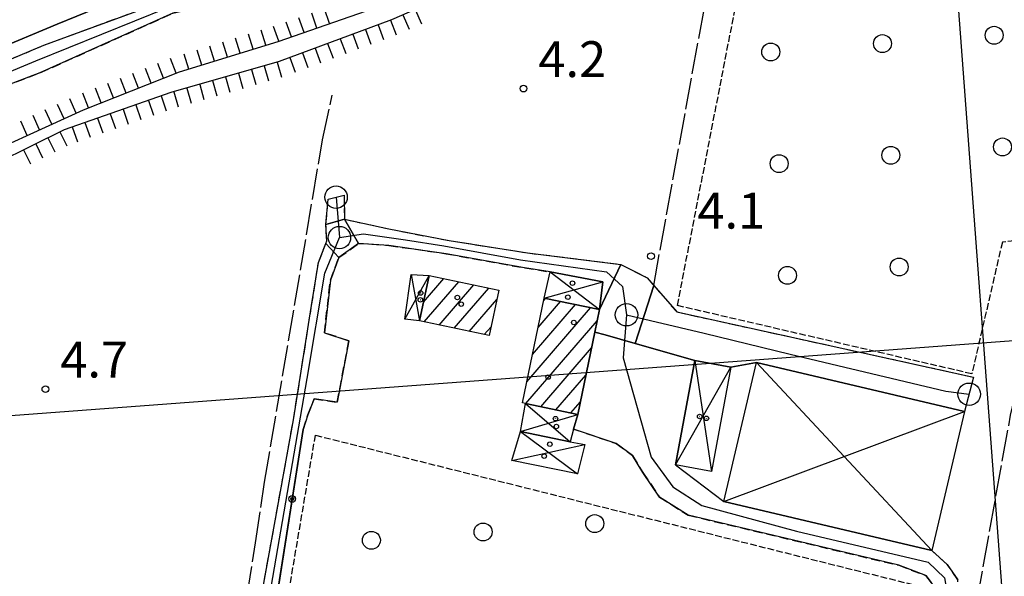
# Model space of a CAD drawing. Extents: x 1740872 to 1745185, y 5037386 to 5040516.
# Drawn here: x 1743299 to 1743518, y 5040121 to 5040245 of the extents above; entities that cross this region are included whole.
import ezdxf

# ---------------------------------------------------------------- set-up
doc = ezdxf.new("R2010")
doc.units = 0
for name, pattern in [('C', [10, 5, 5]), ('L17', [8, 7, -1]), ('L5', [2, 1.5, -0.5]), ('L7', [3, 2, -1])]:
    doc.linetypes.add(name, pattern=pattern)
for name, color, linetype in [('11B2', 1, 'C'), ('11D4', 1, 'C'), ('16A1', 1, 'C'), ('17A1', 1, 'C'), ('17D4', 1, 'C'), ('19B2', 1, 'C'), ('1A1', 4, 'C'), ('1AJ36', 1, 'C'), ('1D4', 1, 'C'), ('21H8', 1, 'C'), ('21O15', 1, 'C'), ('22H8', 1, 'C'), ('297', 7, 'CONTINUOUS'), ('298', 7, 'CONTINUOUS'), ('2J10', 2, 'L7'), ('3A1', 1, 'C'), ('3B2', 1, 'C'), ('4E5', 2, 'L17'), ('5H8', 2, 'L5'), ('5O15', 2, 'C'), ('6H8', 2, 'C'), ('A2J10', 1, 'C'), ('I2A1', 7, 'CONTINUOUS'), ('I2J10', 7, 'CONTINUOUS'), ('N2A1', 2, 'C'), ('N2H8', 2, 'C')]:
    doc.layers.add(name, color=color, linetype=linetype)

# ---------------------------------------------------------------- blocks, each defined once
blk = doc.blocks.new('11B2')
at = {"layer": '11B2'}
blk.add_circle((0, 0), 0.75, dxfattribs=at)
blk = doc.blocks.new('11D4')
at = {"layer": '11D4'}
for radius in [0.5, 0.01]:
    blk.add_circle((0, 0), radius, dxfattribs=at)
blk = doc.blocks.new('1AJ36')
at = {"layer": '1AJ36'}
for radius in [0.5, 0.01]:
    blk.add_circle((0, 0), radius, dxfattribs=at)
blk = doc.blocks.new('N2A1')
at = {"layer": 'N2A1'}
blk.add_circle((0, -0.00928), 2.5, dxfattribs=at)
blk = doc.blocks.new('N2H8')
at = {"layer": 'N2H8'}
blk.add_circle((0, -0.00928), 2.5, dxfattribs=at)
blk = doc.blocks.new('19B2')
at = {"layer": '19B2'}
for centre, radius in [((0, 0), 0.75), ((0, -0.02417), 0.32738)]:
    blk.add_circle(centre, radius, dxfattribs=at)
blk = doc.blocks.new('22H8')
at = {"layer": '22H8'}
blk.add_line((0, 0), (0, 3.5), dxfattribs=at)
blk = doc.blocks.new('21H8')
at = {"layer": '21H8'}
blk.add_circle((0, 0), 2, dxfattribs=at)

msp = doc.modelspace()

# ---------------------------------------------------------------- linework, layer by layer
at = {"layer": '16A1'}
for p, q in [((1743707.27811, 5037586.99963), (1743499.79086, 5040360.35525)), ((1740966.52192, 5039982.42347), (1744219.08476, 5040225.80633))]:
    msp.add_line(p, q, dxfattribs=at)
at = {"layer": '17A1'}
for p, q in [((1743388.75317, 5040182.11209), (1743393.27157, 5040187.36139)), ((1743388.90735, 5040177.69282), (1743396.62378, 5040186.65747)), ((1743392.26056, 5040176.98898), (1743399.97606, 5040185.95256)), ((1743395.61277, 5040176.28506), (1743403.32827, 5040185.24864)), ((1743398.96597, 5040175.58122), (1743405.08431, 5040182.68926)), ((1743414.32349, 5040176.45059), (1743419.31531, 5040182.2488)), ((1743415.57641, 5040182.50457), (1743415.95479, 5040182.94307)), ((1743411.81872, 5040164.3417), (1743426.03733, 5040180.86033)), ((1743413.07165, 5040170.39569), (1743422.67682, 5040181.5546)), ((1743411.57438, 5040159.45836), (1743427.50088, 5040177.96115)), ((1743402.31918, 5040174.87737), (1743403.81024, 5040176.60963)), ((1743414.93489, 5040158.76409), (1743426.24249, 5040171.89974)), ((1743418.2964, 5040158.06989), (1743424.99149, 5040165.8469)), ((1743421.65791, 5040157.37569), (1743423.73942, 5040159.79499))]:
    msp.add_line(p, q, dxfattribs=at)
at = {"layer": '17D4'}
for p, q in [((1743416.99489, 5040188.86579, 7.79), (1743428.01446, 5040180.45267, 7.65)), ((1743384.5658, 5040178.2826, -3333), (1743390.00186, 5040188.04842, -3333)), ((1743386.0024, 5040188.30174, -3333), (1743387.86907, 5040177.91099, -3333)), ((1743415.6787, 5040183.00064, 8.81), (1743428.79633, 5040186.64992, 7.66)), ((1743449.28462, 5040169.06477, -3333), (1743453.03623, 5040144.27301, -3333)), ((1743444.98811, 5040145.75882, -3333), (1743457.34043, 5040167.58354, -3333)), ((1743411.53259, 5040159.46727, -3333), (1743421.46331, 5040150.92954, -3333)), ((1743410.36994, 5040153.22548, -3333), (1743423.17563, 5040157.06303, -3333)), ((1743410.36994, 5040153.22548, 7.57), (1743423.14826, 5040143.81168, 7.52)), ((1743408.47065, 5040146.77613, 7.51), (1743424.77764, 5040150.30302, 7.55))]:
    msp.add_line(p, q, dxfattribs=at)
at = {"layer": '1A1'}
for points in [[(1743405.52405, 5040184.78714, 9.27), (1743403.39924, 5040174.6503, 9.27), (1743387.86907, 5040177.91099, 9.27), (1743390.00186, 5040188.04842, 9.27), (1743405.52405, 5040184.78714, 9.27)], [(1743415.6787, 5040183.00064, 10.35), (1743428.01446, 5040180.45267, 10.35), (1743427.49134, 5040177.9143, 10.35), (1743426.96032, 5040175.37434, 10.35), (1743423.17563, 5040157.06303, 10.35), (1743411.53259, 5040159.46727, 10.35), (1743410.83986, 5040159.611, 10.35), (1743415.6787, 5040183.00064, 10.35)]]:
    msp.add_polyline3d(points, close=True, dxfattribs=at)
at = {"layer": '1D4'}
for points in [[(1743415.6787, 5040183.00064, 7.47), (1743416.99489, 5040188.86579, 7.47), (1743428.79633, 5040186.64992, 7.47), (1743428.01446, 5040180.45267, 7.47), (1743415.6787, 5040183.00064, 7.47)], [(1743386.0024, 5040188.30174, 8.082), (1743390.00186, 5040188.04842, 8.082), (1743387.86907, 5040177.91099, 8.082), (1743384.5658, 5040178.2826, 8.082), (1743386.0024, 5040188.30174, 8.082)], [(1743449.28462, 5040169.06477, 7.258), (1743457.34043, 5040167.58354, 7.258), (1743453.03623, 5040144.27301, 7.258), (1743444.98811, 5040145.75882, 7.258), (1743449.28462, 5040169.06477, 7.258)], [(1743410.36994, 5040153.22548, 9.06), (1743411.53259, 5040159.46727, 9.06), (1743423.17563, 5040157.06303, 9.06), (1743422.25368, 5040153.76972, 9.06), (1743421.46331, 5040150.92954, 9.06), (1743410.36994, 5040153.22548, 9.06)], [(1743408.47065, 5040146.77613, 7.51), (1743410.36994, 5040153.22548, 7.51), (1743421.46331, 5040150.92954, 7.51), (1743424.77756, 5040150.30401, 7.51), (1743423.14826, 5040143.81168, 7.51), (1743408.47065, 5040146.77613, 7.51)]]:
    msp.add_polyline3d(points, close=True, dxfattribs=at)
at = {"layer": '21O15'}
for p, q in [((1743463.10435, 5040168.66573, -3333), (1743502.21294, 5040126.6412, -3333)), ((1743455.75823, 5040137.63692, -3333), (1743509.55019, 5040157.68139, -3333))]:
    msp.add_line(p, q, dxfattribs=at)
at = {"layer": '297'}
for points in [[(1743371.0935, 5040200.64302, 3.86), (1743374.24023, 5040195.23317, 4.27), (1743369.86354, 5040192.05743, 4.22), (1743366.93208, 5040195.20681, 4.852), (1743367.15565, 5040195.78416, 4.84), (1743366.93637, 5040199.43836, 4.55), (1743371.0935, 5040200.64302, 3.86)], [(1743432.79792, 5040190.54976, 3.83), (1743438.64973, 5040187.53567, 3.59), (1743440.12323, 5040185.84372, 3.59), (1743435.96035, 5040172.89468, 4.228), (1743429.29825, 5040174.80914, 4.456), (1743426.96032, 5040175.37434, 4.497), (1743427.49134, 5040177.9143, 4.514), (1743428.01446, 5040180.45267, 4.55), (1743432.79792, 5040190.54976, 3.83)]]:
    msp.add_polyline3d(points, close=True, dxfattribs=at)
at = {"layer": '298'}
for points in [[(1743253.01349, 5040217.98384, 4.14), (1743304.00195, 5040239.47934, 4.77), (1743343.31084, 5040253.92304, 4.81), (1743355.28546, 5040255.57127, 4.78), (1743362.44596, 5040257.77189, 4.49), (1743375.35562, 5040262.63217, 4.79), (1743385.15297, 5040266.77315, 4.97), (1743394.80575, 5040272.95324, 4.36), (1743410.3203, 5040280.06038, 4.37), (1743430.23965, 5040288.39973, 4.37), (1743459.01097, 5040297.08256, 4.34), (1743499.02726, 5040311.50903, 4.39), (1743559.66723, 5040333.34676, 4.58), (1743606.93658, 5040350.93559, 4.74), (1743632.31262, 5040361.01917, 5.12), (1743640.58524, 5040362.39039, 5.74), (1743646.63101, 5040358.76801, 5.95), (1743650.55325, 5040352.32302, 6.22)], [(1743551.87023, 5040339.22299, 8.87), (1743503.84138, 5040321.19625, 8.94), (1743462.82512, 5040305.26982, 9.01), (1743463.12946, 5040303.30685, 8.22), (1743402.27898, 5040280.61098, 8.2), (1743397.56861, 5040278.02103, 7.81), (1743382.75186, 5040269.12078, 7.54), (1743359.12348, 5040259.45887, 7.54), (1743358.69332, 5040261.33419, 7.51), (1743339.16581, 5040257.79696, 6.78), (1743328.89873, 5040253.13844, 6.78), (1743306.93122, 5040244.19954, 6.3), (1743278.45943, 5040232.25166, 5.87)], [(1743361.33123, 5040252.36409, 4.68), (1743354.82927, 5040251.6158, 4.92), (1743332.78859, 5040246.58975, 4.5), (1743303.10806, 5040233.30481, 4.22), (1743275.40326, 5040222.72711, 4.1), (1743255.81119, 5040213.88776, 4.28)], [(1743503.39946, 5040117.79415, 4.33), (1743500.85833, 5040121.07503, 4.38), (1743494.81771, 5040123.36897, 4.28), (1743447.80123, 5040134.55433, 4.28), (1743441.44818, 5040138.61104, 4.33), (1743437.72537, 5040144.08008, 4.28), (1743435.4127, 5040147.85946, 4.28), (1743431.77183, 5040150.54457, 4.23), (1743422.25368, 5040153.76972, 4.38), (1743423.17563, 5040157.06303, 4.342), (1743426.96032, 5040175.37434, 4.497), (1743429.29825, 5040174.80914, 4.456), (1743435.96035, 5040172.89468, 4.228), (1743435.96035, 5040172.89468, 4.228), (1743449.28462, 5040169.06477, 4.153), (1743444.98811, 5040145.75882, 4.249), (1743455.75823, 5040137.63692, 4.247), (1743502.21294, 5040126.6412, 4.28), (1743505.66268, 5040123.56168, 4.27), (1743508.01838, 5040120.14557, 4.22)]]:
    msp.add_polyline3d(points, dxfattribs=at)
for points in [[(1743371.01181, 5040206.02347, 4.36), (1743371.0935, 5040200.64302, 3.86), (1743366.93637, 5040199.43836, 4.55), (1743367.46974, 5040205.09651, 4.6), (1743371.01181, 5040206.02347, 4.36)], [(1743371.0935, 5040200.64302, 3.86), (1743380.9891, 5040198.445, 3.83), (1743394.43819, 5040195.88206, 3.83), (1743411.99337, 5040193.10186, 3.83), (1743432.79792, 5040190.54976, 4.28), (1743428.01446, 5040180.45267, 4.55), (1743428.79633, 5040186.64992, 7.66), (1743416.99489, 5040188.86579, 7.65), (1743411.29476, 5040189.75908, 7.65), (1743393.79707, 5040192.92368, 4.31), (1743389.63917, 5040193.52518, 4.297), (1743380.98997, 5040194.77446, 4.27), (1743374.24023, 5040195.23317, 4.27), (1743371.0935, 5040200.64302, 3.86)], [(1743366.93208, 5040195.20681, 4.852), (1743369.86354, 5040192.05743, 4.22), (1743367.94509, 5040187.01673, 4.22), (1743367.27897, 5040181.14907, 4.245), (1743366.61254, 5040175.2854, 4.27), (1743372.07769, 5040173.45789, 4.36), (1743369.47347, 5040159.78306, 4.27), (1743364.31099, 5040160.50095, 4.27), (1743362.94126, 5040156.9194, 4.27), (1743361.85407, 5040153.64984, 5.24), (1743347.77743, 5040064.07873, 4.687), (1743343.53506, 5040040.26339, 4.95), (1743341.18931, 5040027.10134, 5.047), (1743344.2997, 5040012.13818, 4.71), (1743339.91486, 5040010.31776, 4.79), (1743336.20118, 5040011.14808, 4.803), (1743337.74753, 5040026.71042, 5.1), (1743339.08134, 5040039.25619, 4.76), (1743350.05247, 5040102.57872, 4.27), (1743359.71371, 5040155.86354, 4.55), (1743363.76932, 5040181.35681, 4.833), (1743365.29247, 5040190.94315, 4.94), (1743366.93208, 5040195.20681, 4.852)], [(1743440.12323, 5040185.84372, 3.59), (1743445.28363, 5040179.92664, 3.59), (1743511.52864, 5040165.37826, 4.19), (1743509.55019, 5040157.68139, 4.03), (1743463.10435, 5040168.66573, 4.117), (1743457.34043, 5040167.58354, 4.136), (1743449.28462, 5040169.06477, 4.153), (1743435.96035, 5040172.89468, 4.228), (1743440.12323, 5040185.84372, 3.59)]]:
    msp.add_polyline3d(points, close=True, dxfattribs=at)
at = {"layer": '2J10'}
msp.add_line((1743445.28363, 5040179.92664, 3.59), (1743511.52864, 5040165.37826, 4.27), dxfattribs=at)
for points in [[(1743253.01349, 5040217.98384, 4.14), (1743304.00195, 5040239.47934, 4.77), (1743343.31084, 5040253.92304, 4.81), (1743355.28546, 5040255.57127, 4.78), (1743362.44596, 5040257.77189, 4.49), (1743375.35562, 5040262.63217, 4.79), (1743385.15297, 5040266.77315, 4.97), (1743394.80575, 5040272.95324, 4.36), (1743410.3203, 5040280.06038, 4.37), (1743430.23965, 5040288.39973, 4.37), (1743459.01097, 5040297.08256, 4.34), (1743499.02726, 5040311.50903, 4.39), (1743559.66723, 5040333.34676, 4.58), (1743606.93658, 5040350.93559, 4.74), (1743632.31262, 5040361.01917, 5.12), (1743640.58524, 5040362.39039, 5.74), (1743646.63101, 5040358.76801, 5.95), (1743650.55325, 5040352.32302, 6.22)], [(1743255.81119, 5040213.88776, 4.28), (1743275.40326, 5040222.72711, 4.1), (1743303.10806, 5040233.30481, 4.22), (1743332.78859, 5040246.58975, 4.5), (1743354.82927, 5040251.6158, 4.92), (1743361.33123, 5040252.36409, 4.68)], [(1743371.01181, 5040206.02347, 3.75), (1743371.0935, 5040200.64302, 3.86), (1743380.9891, 5040198.445, 3.83), (1743394.43819, 5040195.88206, 3.83), (1743411.99337, 5040193.10186, 3.83), (1743432.79792, 5040190.54976, 3.83), (1743438.64973, 5040187.53567, 3.59), (1743440.12323, 5040185.84372, 3.59), (1743445.28363, 5040179.92664, 3.59)], [(1743336.20118, 5040011.14808, 4.803), (1743337.74753, 5040026.71042, 5.1), (1743339.08134, 5040039.25619, 4.76), (1743350.05247, 5040102.57872, 4.27), (1743359.71371, 5040155.86354, 4.55), (1743363.76932, 5040181.35681, 4.833), (1743365.29247, 5040190.94315, 4.94), (1743366.93208, 5040195.20681, 4.852), (1743367.15565, 5040195.78416, 4.84), (1743366.93637, 5040199.43836, 4.55), (1743367.46974, 5040205.09651, 4.6)], [(1743361.85407, 5040153.64984, 5.24), (1743362.94126, 5040156.9194, 4.27), (1743364.31099, 5040160.50095, 4.27), (1743369.47347, 5040159.78306, 4.27), (1743372.07769, 5040173.45789, 4.36), (1743366.61254, 5040175.2854, 4.27), (1743367.27897, 5040181.14907, 4.245), (1743367.94509, 5040187.01673, 4.22), (1743369.86354, 5040192.05743, 4.22), (1743374.24023, 5040195.23317, 4.27), (1743380.98997, 5040194.77446, 4.27), (1743389.63917, 5040193.52518, 4.297), (1743393.79707, 5040192.92368, 4.31), (1743411.29476, 5040189.75908, 7.65), (1743416.99489, 5040188.86579, 7.65)], [(1743422.25368, 5040153.76972, 4.38), (1743431.77183, 5040150.54457, 4.23), (1743435.4127, 5040147.85946, 4.28), (1743437.72537, 5040144.08008, 4.28), (1743441.44818, 5040138.61104, 4.33), (1743447.80123, 5040134.55433, 4.28), (1743494.81771, 5040123.36897, 4.28), (1743500.85833, 5040121.07503, 4.38), (1743503.39946, 5040117.79415, 4.33), (1743504.60994, 5040111.97764, 4.3), (1743497.14378, 5040068.62725, 4.09), (1743494.11951, 5040043.28935, 4.09)], [(1743497.07458, 5040042.74626, 4.33), (1743498.75263, 5040056.76298, 4.17), (1743506.61467, 5040104.56679, 4.27), (1743508.11678, 5040113.69727, 4.22), (1743508.01838, 5040120.14557, 4.22), (1743505.66268, 5040123.56168, 4.27), (1743502.21294, 5040126.6412, 4.28)]]:
    msp.add_polyline3d(points, dxfattribs=at)
at = {"layer": '3A1'}
msp.add_polyline3d([(1743095.17903, 5040140.43247, 6.95), (1743110.03286, 5040149.1449, 6.81), (1743134.00327, 5040162.30338, 6.81), (1743159.52825, 5040176.15786, 6.78), (1743181.37258, 5040187.35907, 6.66), (1743201.19313, 5040196.60263, 6.65), (1743226.69404, 5040208.98308, 5.86), (1743252.08125, 5040220.39024, 5.86), (1743278.45943, 5040232.25166, 5.87), (1743306.93122, 5040244.19954, 6.3), (1743328.89873, 5040253.13844, 6.78), (1743339.16581, 5040257.79696, 6.78), (1743358.69332, 5040261.33419, 7.51), (1743359.12348, 5040259.45887, 7.54), (1743382.75186, 5040269.12078, 7.54), (1743397.56861, 5040278.02103, 7.81), (1743402.27898, 5040280.61098, 8.2), (1743463.12946, 5040303.30685, 8.22)], dxfattribs=at)
at = {"layer": '3B2'}
msp.add_line((1743347.77743, 5040064.07873, 4.687), (1743361.85407, 5040153.64984, 4.41), dxfattribs=at)
at = {"layer": '4E5'}
for points in [[(1743440.12323, 5040185.84372, 3.14), (1743453.51822, 5040259.19219, 3.29), (1743459.84635, 5040288.00966, 3.71)], [(1743333.96932, 5040014.90642, 2.53), (1743337.50398, 5040048.08601, 2.53), (1743342.06006, 5040068.7677, 2.53), (1743351.20079, 5040128.37895, 2.53), (1743353.26064, 5040141.90372, 2.53), (1743366.19038, 5040218.32027, 2.53), (1743368.36311, 5040228.33933, 3.51)], [(1743485.97359, 5039977.17745, 2.89), (1743503.71528, 5040067.92352, 2.89), (1743519.81064, 5040156.89366, 2.05), (1743526.00411, 5040183.02132, 1.41), (1743532.11406, 5040187.2394, 1.41), (1743539.35796, 5040190.10818, 1.41), (1743548.16252, 5040191.80902, 1.41), (1743560.59542, 5040192.35926, 1.41), (1743581.401, 5040194.92704, 1.41), (1743592.67721, 5040195.44187, 1.41), (1743622.81197, 5040195.74216, 1.41), (1743679.43665, 5040195.74405, 1.41)]]:
    msp.add_polyline3d(points, dxfattribs=at)
at = {"layer": '5H8'}
for points in [[(1743465.02358, 5040282.17609, 4.57), (1743610.45315, 5040337.64854, 4.52), (1743667.83698, 5040317.45373, 4.46), (1743676.61293, 5040221.538, 4.51), (1743672.99601, 5040200.77005, 4.55), (1743645.07454, 5040200.72564, 4.55), (1743584.30668, 5040202.89789, 4.55), (1743517.96174, 5040195.52743, 4.55), (1743511.14555, 5040166.10177, 5.2), (1743445.42726, 5040181.34446, 4.55), (1743465.02358, 5040282.17609, 4.57)], [(1743364.61793, 5040152.4185, 4.63), (1743499.10268, 5040118.7774, 4.63), (1743501.13702, 5040114.93808, 4.63), (1743491.91157, 5040062.31562, 4.63), (1743354.66672, 5040093.7876, 4.63), (1743364.61793, 5040152.4185, 4.63)]]:
    msp.add_polyline3d(points, close=True, dxfattribs=at)
at = {"layer": '5O15'}
msp.add_polyline3d([(1743502.21294, 5040126.6412, 6.03), (1743455.75823, 5040137.63692, 5.99), (1743463.10435, 5040168.66573, 5.94), (1743509.55019, 5040157.68139, 6), (1743502.21294, 5040126.6412, 6.03)], close=True, dxfattribs=at)
at = {"layer": '6H8'}
msp.add_polyline3d([(1743262.02151, 5040201.88746, 6.73), (1743284.71833, 5040212.27093, 6.83), (1743312.86931, 5040225.04827, 6.42), (1743334.29885, 5040233.52368, 6.38), (1743356.26521, 5040240.28018, 6.27), (1743377.69865, 5040247.75199, 6.14), (1743394.0499, 5040254.15852, 6.11), (1743430.19741, 5040270.53594, 6.06), (1743447.90449, 5040277.34581, 6.06), (1743447.60494, 5040274.64766, 5.73), (1743442.74274, 5040271.67428, 5.7), (1743420.83697, 5040262.23152, 6.16), (1743381.58594, 5040245.12444, 6.15), (1743356.49789, 5040235.80361, 5.92), (1743332.34283, 5040228.89135, 6.51), (1743308.53247, 5040220.60284, 6.82), (1743286.23594, 5040209.58741, 6.14), (1743260.83246, 5040199.76461, 5.94)], dxfattribs=at)
at = {"layer": 'A2J10'}
msp.add_line((1743369.2138, 5040205.55195), (1743369.97532, 5040196.52769), dxfattribs=at)
at = {"layer": 'A2J10', "flags": 128}
for points in [[(1743122.23202, 5040124.12287), (1743122.4901, 5040132.61564), (1743124.38653, 5040142.03834), (1743127.34207, 5040149.75815), (1743131.28134, 5040155.22786), (1743141.22028, 5040161.04121), (1743190.32874, 5040185.66642), (1743238.77626, 5040209.19317), (1743255.9845, 5040216.81213), (1743274.14304, 5040224.2896), (1743302.22939, 5040235.94688), (1743331.67169, 5040247.91224), (1743354.38539, 5040253.3527), (1743360.29421, 5040254.69646), (1743373.71316, 5040259.65301), (1743385.83054, 5040264.7278), (1743394.67125, 5040270.24738), (1743403.53145, 5040274.76954), (1743429.81052, 5040285.75808), (1743461.19384, 5040295.76162), (1743479.71092, 5040302.64314), (1743506.61871, 5040311.83741), (1743573.66791, 5040336.07831), (1743618.96558, 5040354.25673), (1743632.49685, 5040359.28089), (1743641.05965, 5040359.40114), (1743645.17943, 5040356.80302), (1743648.03041, 5040352.42407), (1743651.34686, 5040344.11649), (1743655.26806, 5040340.82153), (1743660.70845, 5040339.32513), (1743667.20625, 5040338.65502), (1743673.58923, 5040337.65638), (1743675.34391, 5040334.51221), (1743677.64715, 5040327.81669)], [(1743369.97532, 5040196.52769), (1743375.34038, 5040197.39149), (1743384.69476, 5040196.04656), (1743393.29553, 5040194.70741), (1743410.37414, 5040191.59469), (1743429.5683, 5040188.90504), (1743433.13432, 5040185.63867), (1743434.05507, 5040179.29804)], [(1743340.38777, 5040007.97829), (1743339.73968, 5040019.5614), (1743339.44448, 5040029.59136), (1743342.67111, 5040048.3513), (1743351.74124, 5040097.70163), (1743354.69953, 5040118.47939), (1743362.73366, 5040165.04139), (1743366.72895, 5040188.60658), (1743369.97532, 5040196.52769)], [(1743434.05507, 5040179.29804), (1743433.31218, 5040169.6447), (1743439.59839, 5040147.52981), (1743444.38879, 5040140.88803), (1743450.90373, 5040136.74514), (1743472.00474, 5040130.98186), (1743501.43602, 5040124.0367), (1743505.0792, 5040120.58354), (1743506.31208, 5040113.22124), (1743504.15497, 5040099.7363), (1743499.01478, 5040068.86052), (1743497.41838, 5040056.99611), (1743495.52989, 5040042.96364), (1743491.87577, 5040025.41326), (1743483.06308, 5039983.1967), (1743480.86424, 5039971.85084)], [(1743434.05507, 5040179.29804), (1743451.42054, 5040175.17981), (1743470.62894, 5040170.51751), (1743505.34431, 5040162.27486), (1743510.55208, 5040161.56838)]]:
    msp.add_lwpolyline(points, dxfattribs=at)
at = {"layer": 'I2A1'}
msp.add_polyline3d([(1743095.17903, 5040140.43247, 6.95), (1743110.03286, 5040149.1449, 6.81), (1743134.00327, 5040162.30338, 6.81), (1743159.52825, 5040176.15786, 6.78), (1743181.37258, 5040187.35907, 6.66), (1743201.19313, 5040196.60263, 6.65), (1743226.69404, 5040208.98308, 5.86), (1743252.08125, 5040220.39024, 5.86), (1743278.45943, 5040232.25166, 5.87), (1743306.93122, 5040244.19954, 6.3), (1743328.89873, 5040253.13844, 6.78), (1743339.16581, 5040257.79696, 6.78), (1743358.69332, 5040261.33419, 7.51), (1743359.12348, 5040259.45887, 7.54), (1743382.75186, 5040269.12078, 7.54), (1743397.56861, 5040278.02103, 7.81), (1743402.27898, 5040280.61098, 8.2), (1743463.12946, 5040303.30685, 8.22)], dxfattribs=at)
at = {"layer": 'I2J10'}
for points in [[(1743367.46974, 5040205.09651, 4.6), (1743371.01181, 5040206.02347, 4.632)], [(1743426.96032, 5040175.37434, 4.497), (1743427.49134, 5040177.9143, 4.514), (1743428.01446, 5040180.45267, 4.531)], [(1743422.25368, 5040153.76972, 4.377), (1743423.17563, 5040157.06303, 4.342), (1743426.96032, 5040175.37434, 4.497)], [(1743449.28462, 5040169.06477, 4.153), (1743444.98811, 5040145.75882, 4.249), (1743455.75823, 5040137.63692, 4.247), (1743502.21294, 5040126.6412, 4.28)], [(1743449.28462, 5040169.06477, 4.153), (1743457.34043, 5040167.58354, 4.136), (1743463.10435, 5040168.66573, 4.117), (1743509.55019, 5040157.68139, 4.03)], [(1743344.2997, 5040012.13818, 4.71), (1743341.18931, 5040027.10134, 5.047), (1743343.53506, 5040040.26339, 4.95), (1743347.77743, 5040064.07873, 4.687), (1743361.85407, 5040153.64984, 4.41)]]:
    msp.add_polyline3d(points, dxfattribs=at)

# ---------------------------------------------------------------- block references
at = {"layer": '11B2'}
for p in [(1743411.05808, 5040229.77909, 4.17), (1743439.53242, 5040192.38555, 4.09), (1743304.3326, 5040162.70019, 4.68)]:
    msp.add_blockref('11B2', p, dxfattribs=at)
at = {"layer": '11D4'}
for p in [(1743421.98718, 5040186.348, 7.47), (1743388.04278, 5040182.61253, 8.082), (1743396.30736, 5040183.15274, 9.27), (1743422.30709, 5040177.5695, 10.35), (1743451.90226, 5040156.18384, 7.258), (1743418.40956, 5040154.35961, 9.06), (1743415.69263, 5040147.73976, 7.51)]:
    msp.add_blockref('11D4', p, dxfattribs=at)
at = {"layer": '19B2', "rotation": 81.069}
msp.add_blockref('19B2', (1743359.42252, 5040138.1767, 4.458), dxfattribs=at)
at = {"layer": '1AJ36'}
for p in [(1743388.11435, 5040184.16235, 4.595), (1743397.1702, 5040181.67384, 4.41), (1743420.97431, 5040183.2244, 4.41), (1743416.56676, 5040165.38297, 4.41), (1743418.20885, 5040156.10367, 4.513), (1743450.39132, 5040156.58025, 4.305), (1743416.94385, 5040150.3988, 4.513)]:
    msp.add_blockref('1AJ36', p, dxfattribs=at)
at = {"layer": '21H8'}
for p in [(1743516.12997, 5040241.69224), (1743491.19708, 5040239.82653), (1743466.2642, 5040237.96083), (1743517.99568, 5040216.75935), (1743468.12991, 5040213.02795), (1743493.06279, 5040214.89365), (1743494.92849, 5040189.96077), (1743469.9956, 5040188.09507), (1743426.97432, 5040132.67396), (1743402.04146, 5040130.80828), (1743377.1086, 5040128.94261)]:
    msp.add_blockref('21H8', p, dxfattribs=at)
at = {"layer": '22H8'}
for p, rotation in [((1743362.09737, 5040242.31321, 6.235), 19.219), ((1743364.9309, 5040243.30048, 6.217), 19.219), ((1743367.76435, 5040244.28875, 6.2), 19.219), ((1743384.15964, 5040246.24671, 6.151), 203.549), ((1743386.91015, 5040247.4454, 6.151), 203.549), ((1743356.43139, 5040240.33775, 6.269), 19.219), ((1743359.26484, 5040241.32601, 6.252), 19.219), ((1743378.59322, 5040244.01293, 6.123), 200.379), ((1743381.40539, 5040245.05777, 6.148), 200.379), ((1743350.69788, 5040238.56784, 6.298), 17.099), ((1743353.56639, 5040239.44941, 6.284), 17.099), ((1743372.96789, 5040241.92317, 6.071), 200.379), ((1743375.78105, 5040242.96808, 6.097), 200.379), ((1743342.09549, 5040235.92134, 6.341), 17.099), ((1743344.96293, 5040236.80384, 6.327), 17.099), ((1743347.83044, 5040237.68534, 6.312), 17.099), ((1743367.34363, 5040239.83248, 6.019), 200.379), ((1743370.15572, 5040240.87832, 6.045), 200.379), ((1743336.35954, 5040234.15726, 6.37), 17.099), ((1743339.22697, 5040235.03976, 6.355), 17.099), ((1743358.90613, 5040236.69788, 5.942), 200.379), ((1743361.71829, 5040237.74272, 5.968), 200.379), ((1743364.53046, 5040238.78756, 5.994), 200.379), ((1743330.72401, 5040232.10987, 6.387), 21.579), ((1743333.51375, 5040233.2132, 6.381), 21.579), ((1743353.19878, 5040234.85972, 6.001), 195.969), ((1743356.08252, 5040235.68527, 5.93), 195.969), ((1743325.14354, 5040229.90311, 6.397), 21.579), ((1743327.93328, 5040231.00645, 6.392), 21.579), ((1743344.54458, 5040232.38285, 6.212), 195.969), ((1743347.42931, 5040233.20847, 6.142), 195.969), ((1743350.31405, 5040234.0341, 6.071), 195.969), ((1743319.56307, 5040227.69636, 6.408), 21.579), ((1743322.3538, 5040228.79978, 6.402), 21.579), ((1743338.77604, 5040230.73267, 6.353), 195.969), ((1743341.65977, 5040231.55822, 6.282), 195.969), ((1743313.98367, 5040225.48869, 6.418), 21.579), ((1743316.77333, 5040226.59302, 6.413), 21.579), ((1743330.16116, 5040228.13238, 6.538), 199.189), ((1743333.00657, 5040229.08142, 6.494), 195.969), ((1743335.8913, 5040229.90705, 6.423), 195.969), ((1743308.49579, 5040223.06321, 6.484), 24.409), ((1743311.22813, 5040224.30367, 6.444), 24.409), ((1743324.49396, 5040226.15983, 6.612), 199.189), ((1743327.32756, 5040227.1461, 6.575), 199.189), ((1743303.03203, 5040220.58338, 6.563), 24.409), ((1743305.76437, 5040221.82383, 6.523), 24.409), ((1743318.82784, 5040224.18636, 6.686), 199.189), ((1743321.66036, 5040225.17356, 6.649), 199.189), ((1743300.29969, 5040219.34293, 6.603), 24.409), ((1743313.16064, 5040222.21382, 6.76), 199.189), ((1743315.99424, 5040223.20009, 6.723), 199.189), ((1743307.54595, 5040220.11583, 6.79), 206.289), ((1743310.32704, 5040221.22754, 6.797), 199.189), ((1743302.16574, 5040217.45771, 6.626), 206.289), ((1743304.85638, 5040218.78631, 6.708), 206.289), ((1743299.47617, 5040216.1282, 6.544), 206.289)]:
    msp.add_blockref('22H8', p, dxfattribs=dict(at, rotation=rotation))
at = {"layer": 'N2A1'}
for p in [(1743369.2138, 5040205.55195), (1743510.55208, 5040161.56838)]:
    msp.add_blockref('N2A1', p, dxfattribs=at)
at = {"layer": 'N2H8'}
for p in [(1743369.97532, 5040196.52769), (1743434.05507, 5040179.29804)]:
    msp.add_blockref('N2H8', p, dxfattribs=at)

# ---------------------------------------------------------------- texts
at = {"layer": '11B2'}
for s, p in [('4.2                                    ', (1743414.37465, 5040232.36602)), ('4.1                                    ', (1743449.87656, 5040198.53412)), ('4.7                                    ', (1743307.64916, 5040165.28712))]:
    msp.add_text(s, height=8, dxfattribs=at).set_placement(p)

doc.saveas('drawing.dxf')
